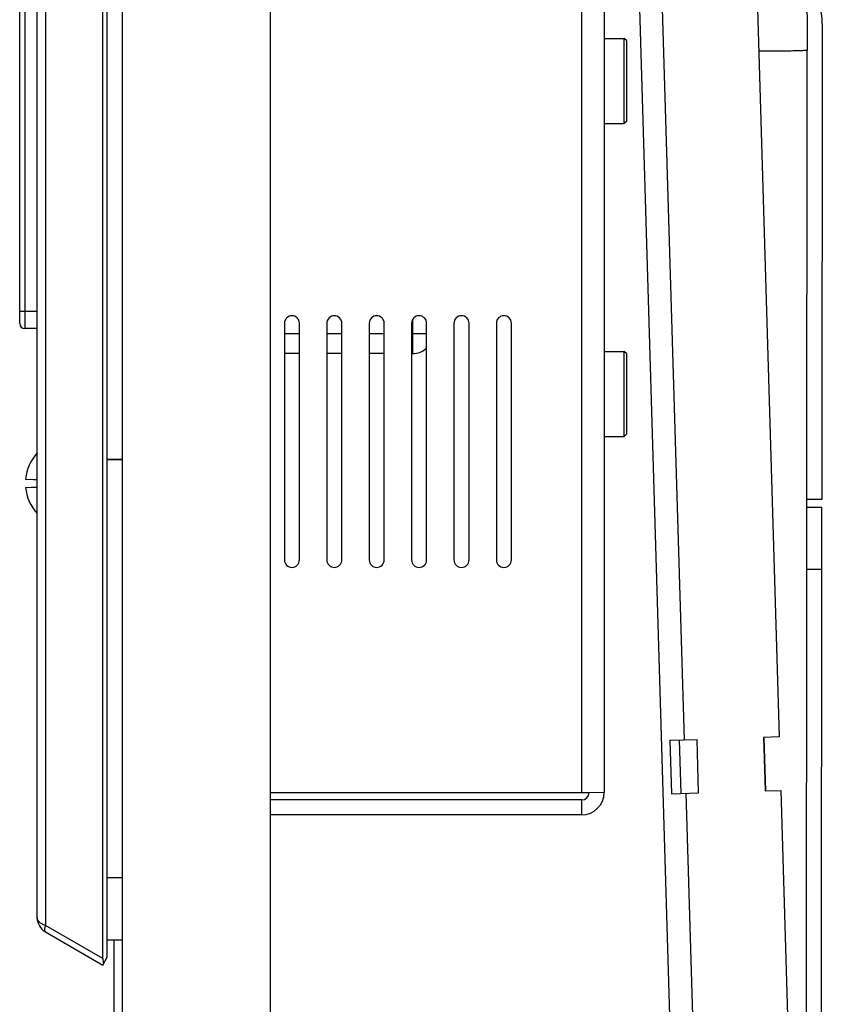
# Model space of a CAD drawing. Units: inches. Extents: x 0 to 17, y 0 to 11.
# Drawn here: x 10.2 to 10.8, y 7.8 to 8.6 of the extents above; entities that cross this region are included whole.
import ezdxf

# ---------------------------------------------------------------- set-up
doc = ezdxf.new("R2010")
doc.units = ezdxf.units.IN
doc.header["$LTSCALE"] = 0.935
doc.header["$MEASUREMENT"] = 0
doc.layers.get('0').update_dxf_attribs({"linetype": 'CONTINUOUS'})
for name, color, linetype in [('4-USB-PORT', 7, 'CONTINUOUS'), ('NONE_2', 7, 'CONTINUOUS'), ('OUTLET-BOX', 7, 'CONTINUOUS'), ('OUTLET-PLATE-RT', 7, 'CONTINUOUS'), ('TOP-WIRE-BRKT', 7, 'CONTINUOUS')]:
    doc.layers.add(name, color=color, linetype=linetype)

msp = doc.modelspace()

# ---------------------------------------------------------------- linework, layer by layer
at = {"color": 7, "linetype": 'Continuous'}
for p, q in [((10.28446, 9.4128), (10.28446, 6.4436)), ((10.40266, 9.4128), (10.40266, 6.3254)), ((10.26886, 7.82871), (10.26886, 9.25457)), ((10.27246, 7.82975), (10.27246, 9.25353)), ((10.22301, 9.22809), (10.22301, 7.85518)), ((10.21641, 7.86142), (10.21641, 9.22186)), ((10.84367, 8.57539), (10.84335, 8.19539)), ((10.79336, 8.55349), (10.79291, 8.55349)), ((10.83061, 7.29415), (10.83165, 8.55427)), ((10.20718, 8.21166), (10.2136, 8.21136)), ((10.20718, 8.20511), (10.21641, 8.20546)), ((10.21641, 8.20476), (10.20718, 8.20511)), ((10.84335, 8.19539), (10.83135, 8.1954)), ((10.83135, 8.1894), (10.84335, 8.18939)), ((10.8424, 7.04539), (10.84335, 8.18939)), ((10.84331, 8.13939), (10.83131, 8.1394)), ((10.79859, 7.96262), (10.79731, 8.0054)), ((10.26886, 7.82871), (10.22301, 7.85518)), ((10.22301, 7.84998), (10.26886, 7.82351)), ((10.27796, 6.56914), (10.27796, 7.8434)), ((10.26886, 7.82351), (10.27246, 7.82975))]:
    msp.add_line(p, q, dxfattribs=at)
for centre, radius, start, end in [((10.79367, 8.57543), 0.05, 359.95258, 42.15811), ((10.24298, 8.20839), 0.03595, 137.64978, 174.77208), ((10.22624, 8.82557), 0.61434, 268.82144, 269.08379), ((10.24298, 8.20839), 0.03595, 185.22792, 222.34847), ((10.22961, 7.86142), 0.0132, 180, 240)]:
    msp.add_arc(centre, radius, start, end, dxfattribs=at)
msp.add_ellipse((10.27186, 7.82871), major_axis=(0, 0.00671), ratio=0.447214, start_param=1.570796, end_param=2.229854, dxfattribs=at)
for points, knots in [([(10.83071, 8.60897), (10.83087, 8.60447), (10.83143, 8.58624), (10.83166, 8.568), (10.83165, 8.55427)], [0, 0, 0, 0, 0.246839, 1, 1, 1, 1]), ([(10.83165, 8.55427), (10.83165, 8.55424), (10.83157, 8.55421), (10.83143, 8.55417), (10.83119, 8.55413), (10.83086, 8.55409), (10.83044, 8.55405), (10.8297, 8.554), (10.82854, 8.55393), (10.82691, 8.55386), (10.82494, 8.55379), (10.82267, 8.55373), (10.82012, 8.55367), (10.81732, 8.55362), (10.81316, 8.55356), (10.80757, 8.5535), (10.80057, 8.55348), (10.79578, 8.55348), (10.79336, 8.55349)], [0, 0, 0, 0, 0.00167, 0.005539, 0.011789, 0.020444, 0.031504, 0.044959, 0.078874, 0.121775, 0.173228, 0.232734, 0.299588, 0.373042, 0.45234, 0.625054, 0.810526, 1, 1, 1, 1]), ([(10.22301, 7.85518), (10.22207, 7.85548), (10.22035, 7.85617), (10.21849, 7.85744), (10.21741, 7.85862), (10.21685, 7.85952), (10.21649, 7.86045), (10.21641, 7.8611), (10.21641, 7.86142)], [0, 0, 0, 0, 0.306944, 0.573507, 0.691336, 0.800084, 0.901936, 1, 1, 1, 1]), ([(10.22301, 7.85518), (10.22278, 7.85463), (10.22248, 7.8538), (10.22226, 7.85269), (10.2222, 7.85193), (10.22225, 7.85125), (10.2224, 7.85069), (10.22266, 7.85026), (10.22289, 7.85005), (10.22301, 7.84998)], [0, 0, 0, 0, 0.321375, 0.473173, 0.611713, 0.732999, 0.836255, 0.923372, 1, 1, 1, 1])]:
    msp.add_open_spline(points, degree=3, knots=knots, dxfattribs=at)
at = {"layer": '4-USB-PORT', "color": 7, "linetype": 'Continuous'}
for p, q in [((10.20246, 8.33589), (10.20246, 8.84389)), ((10.20646, 8.84789), (10.20646, 8.33189)), ((10.20246, 8.34589), (10.21641, 8.34589)), ((10.51646, 8.31189), (10.51646, 8.33933)), ((10.21641, 8.33189), (10.20646, 8.33189)), ((10.41398, 8.32789), (10.42598, 8.32789)), ((10.44784, 8.32789), (10.45984, 8.32789)), ((10.4817, 8.32789), (10.4937, 8.32789)), ((10.51556, 8.32789), (10.52756, 8.32789)), ((10.42598, 8.31189), (10.41398, 8.31189)), ((10.45984, 8.31189), (10.44784, 8.31189)), ((10.4937, 8.31189), (10.4817, 8.31189)), ((10.51646, 8.31189), (10.51556, 8.31189))]:
    msp.add_line(p, q, dxfattribs=at)
for centre, radius, start, end in [((10.20646, 8.33589), 0.004, 180, 270), ((10.51646, 8.32789), 0.016, 270, 313.96168)]:
    msp.add_arc(centre, radius, start, end, dxfattribs=at)
at = {"layer": 'NONE_2', "color": 7, "linetype": 'Continuous'}
for p, q in [((10.66946, 8.56369), (10.68542, 8.56369)), ((10.68746, 8.56165), (10.68542, 8.56369)), ((10.68542, 8.49569), (10.68542, 8.56369)), ((10.68746, 8.49773), (10.68746, 8.56165)), ((10.66946, 8.49569), (10.68542, 8.49569)), ((10.68746, 8.49773), (10.68542, 8.49569)), ((10.66946, 8.31369), (10.68542, 8.31369)), ((10.68746, 8.31165), (10.68542, 8.31369)), ((10.68542, 8.24569), (10.68542, 8.31369)), ((10.68746, 8.24773), (10.68746, 8.31165)), ((10.66946, 8.24569), (10.68542, 8.24569)), ((10.68746, 8.24773), (10.68542, 8.24569))]:
    msp.add_line(p, q, dxfattribs=at)
at = {"layer": 'OUTLET-BOX', "color": 7, "linetype": 'Continuous'}
for p, q in [((10.65146, 7.961), (10.65146, 9.02237)), ((10.66946, 9.02194), (10.66946, 7.96144)), ((10.41398, 8.33619), (10.41398, 8.14719)), ((10.42598, 8.14719), (10.42598, 8.33619)), ((10.44784, 8.33619), (10.44784, 8.14719)), ((10.45984, 8.14719), (10.45984, 8.33619)), ((10.4817, 8.33619), (10.4817, 8.14719)), ((10.4937, 8.14719), (10.4937, 8.33619)), ((10.51556, 8.33619), (10.51556, 8.14719)), ((10.52756, 8.14719), (10.52756, 8.33619)), ((10.54942, 8.33619), (10.54942, 8.14719)), ((10.56142, 8.14719), (10.56142, 8.33619)), ((10.58328, 8.33619), (10.58328, 8.14719)), ((10.59528, 8.14719), (10.59528, 8.33619)), ((10.28446, 8.2274), (10.27246, 8.2274)), ((10.65146, 7.961), (10.40266, 7.961)), ((10.65459, 7.96105), (10.65146, 7.961)), ((10.65747, 7.9611), (10.65459, 7.96105)), ((10.66946, 7.96144), (10.65747, 7.9611)), ((10.65146, 7.95544), (10.40266, 7.95544)), ((10.65146, 7.94344), (10.65146, 7.95544)), ((10.65146, 7.94344), (10.40266, 7.94344))]:
    msp.add_line(p, q, dxfattribs=at)
for centre, radius, start, end in [((10.41998, 8.33619), 0.006, 0, 180), ((10.45384, 8.33619), 0.006, 0, 180), ((10.4877, 8.33619), 0.006, 0, 180), ((10.52156, 8.33619), 0.006, 0, 180), ((10.55542, 8.33619), 0.006, 0, 180), ((10.58928, 8.33619), 0.006, 0, 180), ((10.41998, 8.14719), 0.006, 180, 360), ((10.45384, 8.14719), 0.006, 180, 360), ((10.4877, 8.14719), 0.006, 180, 360), ((10.52156, 8.14719), 0.006, 180, 360), ((10.55542, 8.14719), 0.006, 180, 360), ((10.58928, 8.14719), 0.006, 180, 360), ((10.65146, 7.96144), 0.018, 270, 360), ((10.65146, 7.96144), 0.006, 270, 356.75333)]:
    msp.add_arc(centre, radius, start, end, dxfattribs=at)
at = {"layer": 'OUTLET-PLATE-RT', "color": 7, "linetype": 'Continuous'}
for p, q in [((10.27246, 8.2274), (10.28446, 8.2274)), ((10.27246, 7.8934), (10.28446, 7.8934)), ((10.28446, 7.8434), (10.27246, 7.8434))]:
    msp.add_line(p, q, dxfattribs=at)
at = {"layer": 'TOP-WIRE-BRKT', "color": 7, "linetype": 'Continuous'}
for p, q in [((10.75029, 6.83567), (10.68303, 9.08266)), ((10.71293, 8.68538), (10.73334, 8.00349)), ((10.78889, 8.68766), (10.80931, 8.00576)), ((10.72181, 8.00314), (10.74358, 8.00379)), ((10.72181, 8.00314), (10.72309, 7.96036)), ((10.73078, 7.96059), (10.72949, 8.00337)), ((10.74487, 7.96101), (10.74358, 8.00379)), ((10.80931, 8.00576), (10.79681, 8.00539)), ((10.79681, 8.00539), (10.79809, 7.96261)), ((10.72309, 7.96036), (10.74487, 7.96101)), ((10.73462, 7.96071), (10.75503, 7.27881)), ((10.79809, 7.96261), (10.81059, 7.96298)), ((10.81059, 7.96298), (10.831, 7.28109))]:
    msp.add_line(p, q, dxfattribs=at)

doc.saveas('drawing.dxf')
